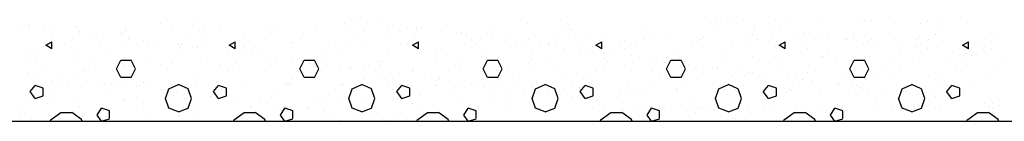
# Model space of a CAD drawing. Units: millimetres. Extents: x 2392 to 7866, y -2194 to 1328.
# Drawn here: x 5187 to 5455, y -1745 to -1718 of the extents above; entities that cross this region are included whole.
import ezdxf

# ---------------------------------------------------------------- set-up
doc = ezdxf.new("R2010")
doc.units = ezdxf.units.MM
doc.layers.add('8', color=8, linetype='Continuous')
doc.layers.add('文字', color=6, linetype='Continuous')

msp = doc.modelspace()

# ---------------------------------------------------------------- linework, layer by layer
at = {"layer": '8'}
for p, q in [((5225.38, -1718.52), (5225.38, -1718.52)), ((5234.38, -1717.77), (5234.38, -1717.77)), ((5275.38, -1718.52), (5275.38, -1718.52)), ((5279.12, -1717.88), (5279.12, -1717.88)), ((5281.72, -1718.22), (5281.72, -1718.22)), ((5284.38, -1717.77), (5284.38, -1717.77)), ((5325.38, -1718.52), (5325.38, -1718.52)), ((5334.38, -1717.77), (5334.38, -1717.77)), ((5375.38, -1718.52), (5375.38, -1718.52)), ((5377.04, -1718.37), (5377.04, -1718.37)), ((5377.94, -1717.94), (5377.94, -1717.94)), ((5380.55, -1718.29), (5380.55, -1718.29)), ((5384.38, -1717.77), (5384.38, -1717.77)), ((5393.14, -1717.92), (5393.14, -1717.92)), ((5397.05, -1718.2), (5397.05, -1718.2)), ((5405.93, -1717.86), (5405.93, -1717.86)), ((5416.43, -1718.6), (5416.43, -1718.6)), ((5417.35, -1717.75), (5417.35, -1717.75)), ((5419.02, -1718.02), (5419.02, -1718.02)), ((5425.38, -1718.52), (5425.38, -1718.52)), ((5432.52, -1718.51), (5432.52, -1718.51)), ((5434.38, -1717.77), (5434.38, -1717.77)), ((5437.36, -1717.58), (5437.36, -1717.58)), ((5445.31, -1718.45), (5445.31, -1718.45)), ((5187.38, -1720.27), (5187.38, -1720.27)), ((5189.17, -1719.42), (5189.17, -1719.42)), ((5189.69, -1719.05), (5189.69, -1719.05)), ((5193.76, -1719.59), (5193.76, -1719.59)), ((5195.5, -1721.27), (5195.5, -1721.27)), ((5196.36, -1719.93), (5196.36, -1719.93)), ((5202.26, -1719.59), (5202.26, -1719.59)), ((5203.15, -1720.82), (5203.15, -1720.82)), ((5214.38, -1721.27), (5214.38, -1721.27)), ((5215.76, -1720.07), (5215.76, -1720.07)), ((5215.81, -1720.82), (5215.81, -1720.82)), ((5228.55, -1720.01), (5228.55, -1720.01)), ((5235.81, -1720.65), (5235.81, -1720.65)), ((5237.38, -1720.27), (5237.38, -1720.27)), ((5241.64, -1720.18), (5241.64, -1720.18)), ((5255.14, -1720.66), (5255.14, -1720.66)), ((5255.19, -1721.05), (5255.19, -1721.05)), ((5256.12, -1720.21), (5256.12, -1720.21)), ((5264.38, -1721.27), (5264.38, -1721.27)), ((5267.93, -1720.6), (5267.93, -1720.6)), ((5276.12, -1720.04), (5276.12, -1720.04)), ((5281.02, -1720.77), (5281.02, -1720.77)), ((5287.38, -1720.27), (5287.38, -1720.27)), ((5288.52, -1719.12), (5288.52, -1719.12)), ((5292.58, -1719.65), (5292.58, -1719.65)), ((5294.53, -1721.26), (5294.53, -1721.26)), ((5295.18, -1719.99), (5295.18, -1719.99)), ((5295.5, -1720.44), (5295.5, -1720.44)), ((5296.42, -1719.6), (5296.42, -1719.6)), ((5301.97, -1720.89), (5301.97, -1720.89)), ((5307.32, -1721.19), (5307.32, -1721.19)), ((5314.38, -1721.27), (5314.38, -1721.27)), ((5316.43, -1719.42), (5316.43, -1719.42)), ((5335.81, -1719.83), (5335.81, -1719.83)), ((5336.73, -1718.98), (5336.73, -1718.98)), ((5337.38, -1720.27), (5337.38, -1720.27)), ((5356.74, -1718.81), (5356.74, -1718.81)), ((5364.38, -1721.27), (5364.38, -1721.27)), ((5376.12, -1719.21), (5376.12, -1719.21)), ((5387.34, -1719.18), (5387.34, -1719.18)), ((5387.38, -1720.27), (5387.38, -1720.27)), ((5391.4, -1719.72), (5391.4, -1719.72)), ((5394.01, -1720.06), (5394.01, -1720.06)), ((5400.8, -1720.95), (5400.8, -1720.95)), ((5414.38, -1721.27), (5414.38, -1721.27)), ((5437.38, -1720.27), (5437.38, -1720.27)), ((5193.99, -1724.55), (5195.65, -1723.6)), ((5195.65, -1725.51), (5195.65, -1723.6)), ((5199.1, -1723.96), (5199.1, -1723.96)), ((5201.21, -1722.62), (5201.21, -1722.62)), ((5207.22, -1721.36), (5207.22, -1721.36)), ((5209.82, -1721.7), (5209.82, -1721.7)), ((5214.67, -1723.99), (5214.67, -1723.99)), ((5214.88, -1721.67), (5214.88, -1721.67)), ((5216.61, -1722.6), (5216.61, -1722.6)), ((5216.78, -1722.64), (5216.78, -1722.64)), ((5220.68, -1723.13), (5220.68, -1723.13)), ((5223.28, -1723.47), (5223.28, -1723.47)), ((5232.35, -1722.67), (5232.35, -1722.67)), ((5236.63, -1721.52), (5236.63, -1721.52)), ((5243.99, -1724.55), (5245.65, -1723.6)), ((5245.65, -1725.51), (5245.65, -1723.6)), ((5247.92, -1722.7), (5247.92, -1722.7)), ((5263.49, -1722.73), (5263.49, -1722.73)), ((5279.06, -1722.76), (5279.06, -1722.76)), ((5286.63, -1721.52), (5286.63, -1721.52)), ((5293.99, -1724.55), (5295.65, -1723.6)), ((5294.63, -1722.78), (5294.63, -1722.78)), ((5295.65, -1725.51), (5295.65, -1723.6)), ((5306.04, -1721.42), (5306.04, -1721.42)), ((5308.64, -1721.77), (5308.64, -1721.77)), ((5310.2, -1722.81), (5310.2, -1722.81)), ((5311.46, -1723.98), (5311.46, -1723.98)), ((5315.43, -1722.66), (5315.43, -1722.66)), ((5319.5, -1723.2), (5319.5, -1723.2)), ((5320.41, -1721.36), (5320.41, -1721.36)), ((5322.1, -1723.54), (5322.1, -1723.54)), ((5325.77, -1722.84), (5325.77, -1722.84)), ((5331.46, -1723.81), (5331.46, -1723.81)), ((5333.91, -1721.85), (5333.91, -1721.85)), ((5336.63, -1721.52), (5336.63, -1721.52)), ((5341.34, -1722.87), (5341.34, -1722.87)), ((5343.99, -1724.55), (5345.65, -1723.6)), ((5345.65, -1725.51), (5345.65, -1723.6)), ((5346.7, -1721.79), (5346.7, -1721.79)), ((5351.76, -1723.37), (5351.76, -1723.37)), ((5356.92, -1722.9), (5356.92, -1722.9)), ((5359.79, -1721.95), (5359.79, -1721.95)), ((5371.77, -1723.2), (5371.77, -1723.2)), ((5372.49, -1722.93), (5372.49, -1722.93)), ((5373.29, -1722.44), (5373.29, -1722.44)), ((5386.08, -1722.38), (5386.08, -1722.38)), ((5386.63, -1721.52), (5386.63, -1721.52)), ((5388.06, -1722.95), (5388.06, -1722.95)), ((5391.15, -1723.6), (5391.15, -1723.6)), ((5392.07, -1722.76), (5392.07, -1722.76)), ((5393.99, -1724.55), (5395.65, -1723.6)), ((5395.65, -1725.51), (5395.65, -1723.6)), ((5399.17, -1722.55), (5399.17, -1722.55)), ((5403.63, -1722.98), (5403.63, -1722.98)), ((5404.86, -1721.49), (5404.86, -1721.49)), ((5407.46, -1721.83), (5407.46, -1721.83)), ((5412.08, -1722.58), (5412.08, -1722.58)), ((5412.68, -1723.03), (5412.68, -1723.03)), ((5414.26, -1722.73), (5414.26, -1722.73)), ((5418.32, -1723.26), (5418.32, -1723.26)), ((5419.2, -1723.01), (5419.2, -1723.01)), ((5420.92, -1723.6), (5420.92, -1723.6)), ((5425.47, -1722.97), (5425.47, -1722.97)), ((5431.46, -1722.99), (5431.46, -1722.99)), ((5432.38, -1722.14), (5432.38, -1722.14)), ((5434.77, -1723.04), (5434.77, -1723.04)), ((5436.63, -1721.52), (5436.63, -1721.52)), ((5438.55, -1723.14), (5438.55, -1723.14)), ((5443.99, -1724.55), (5445.65, -1723.6)), ((5445.65, -1725.51), (5445.65, -1723.6)), ((5450.34, -1723.07), (5450.34, -1723.07)), ((5452.06, -1723.62), (5452.06, -1723.62)), ((5452.39, -1721.97), (5452.39, -1721.97)), ((5189.61, -1726.67), (5189.61, -1726.67)), ((5190.53, -1725.83), (5190.53, -1725.83)), ((5195.65, -1725.51), (5193.99, -1724.55)), ((5195.91, -1724.59), (5195.91, -1724.59)), ((5201.88, -1725.52), (5201.88, -1725.52)), ((5208.7, -1724.53), (5208.7, -1724.53)), ((5210.53, -1725.65), (5210.53, -1725.65)), ((5221.79, -1724.7), (5221.79, -1724.7)), ((5229.91, -1726.06), (5229.91, -1726.06)), ((5230.07, -1724.37), (5230.07, -1724.37)), ((5230.24, -1724.02), (5230.24, -1724.02)), ((5230.84, -1725.21), (5230.84, -1725.21)), ((5231.13, -1724.27), (5231.13, -1724.27)), ((5234.14, -1724.9), (5234.14, -1724.9)), ((5235.29, -1725.18), (5235.29, -1725.18)), ((5236.74, -1725.25), (5236.74, -1725.25)), ((5243.53, -1726.14), (5243.53, -1726.14)), ((5245.65, -1725.51), (5243.99, -1724.55)), ((5245.81, -1724.04), (5245.81, -1724.04)), ((5247.59, -1726.68), (5247.59, -1726.68)), ((5248.09, -1725.12), (5248.09, -1725.12)), ((5250.84, -1725.04), (5250.84, -1725.04)), ((5251.88, -1725.52), (5251.88, -1725.52)), ((5261.17, -1725.29), (5261.17, -1725.29)), ((5261.38, -1724.07), (5261.38, -1724.07)), ((5270.22, -1725.44), (5270.22, -1725.44)), ((5271.15, -1724.6), (5271.15, -1724.6)), ((5274.68, -1725.78), (5274.68, -1725.78)), ((5276.95, -1724.1), (5276.95, -1724.1)), ((5281.13, -1724.27), (5281.13, -1724.27)), ((5287.47, -1725.72), (5287.47, -1725.72)), ((5291.15, -1724.43), (5291.15, -1724.43)), ((5292.52, -1724.13), (5292.52, -1724.13)), ((5295.65, -1725.51), (5293.99, -1724.55)), ((5300.56, -1725.88), (5300.56, -1725.88)), ((5301.88, -1725.52), (5301.88, -1725.52)), ((5308.1, -1724.16), (5308.1, -1724.16)), ((5310.53, -1724.83), (5310.53, -1724.83)), ((5314.06, -1726.37), (5314.06, -1726.37)), ((5323.67, -1724.18), (5323.67, -1724.18)), ((5326.85, -1726.31), (5326.85, -1726.31)), ((5328.89, -1724.43), (5328.89, -1724.43)), ((5331.13, -1724.27), (5331.13, -1724.27)), ((5332.96, -1724.97), (5332.96, -1724.97)), ((5335.56, -1725.31), (5335.56, -1725.31)), ((5339.24, -1724.21), (5339.24, -1724.21)), ((5339.94, -1726.47), (5339.94, -1726.47)), ((5342.35, -1726.2), (5342.35, -1726.2)), ((5345.65, -1725.51), (5343.99, -1724.55)), ((5350.84, -1724.21), (5350.84, -1724.21)), ((5351.88, -1725.52), (5351.88, -1725.52)), ((5354.81, -1724.24), (5354.81, -1724.24)), ((5370.38, -1724.27), (5370.38, -1724.27)), ((5381.13, -1724.27), (5381.13, -1724.27)), ((5385.95, -1724.3), (5385.95, -1724.3)), ((5395.65, -1725.51), (5393.99, -1724.55)), ((5401.52, -1724.33), (5401.52, -1724.33)), ((5401.88, -1725.52), (5401.88, -1725.52)), ((5417.09, -1724.35), (5417.09, -1724.35)), ((5427.71, -1724.5), (5427.71, -1724.5)), ((5431.13, -1724.27), (5431.13, -1724.27)), ((5431.78, -1725.03), (5431.78, -1725.03)), ((5432.66, -1724.38), (5432.66, -1724.38)), ((5434.38, -1725.37), (5434.38, -1725.37)), ((5441.17, -1726.27), (5441.17, -1726.27)), ((5445.65, -1725.51), (5443.99, -1724.55)), ((5447.41, -1726.53), (5447.41, -1726.53)), ((5448.23, -1724.41), (5448.23, -1724.41)), ((5451.88, -1725.52), (5451.88, -1725.52)), ((5188.85, -1729.05), (5188.85, -1729.05)), ((5191.51, -1728.79), (5191.51, -1728.79)), ((5201.94, -1729.22), (5201.94, -1729.22)), ((5207.08, -1728.82), (5207.08, -1728.82)), ((5213.27, -1730.98), (5214.46, -1728.6)), ((5214.46, -1728.6), (5217.32, -1728.6)), ((5218.51, -1730.98), (5217.32, -1728.6)), ((5222.65, -1728.85), (5222.65, -1728.85)), ((5238.22, -1728.88), (5238.22, -1728.88)), ((5250.2, -1727.02), (5250.2, -1727.02)), ((5253.79, -1728.91), (5253.79, -1728.91)), ((5256.99, -1727.91), (5256.99, -1727.91)), ((5261.05, -1728.45), (5261.05, -1728.45)), ((5263.27, -1730.98), (5264.46, -1728.6)), ((5263.66, -1728.79), (5263.66, -1728.79)), ((5264.46, -1728.6), (5267.32, -1728.6)), ((5268.51, -1730.98), (5267.32, -1728.6)), ((5269.36, -1728.94), (5269.36, -1728.94)), ((5284.93, -1728.96), (5284.93, -1728.96)), ((5286.18, -1728.99), (5286.18, -1728.99)), ((5300.5, -1728.99), (5300.5, -1728.99)), ((5306.18, -1728.81), (5306.18, -1728.81)), ((5313.27, -1730.98), (5314.46, -1728.6)), ((5314.46, -1728.6), (5317.32, -1728.6)), ((5316.08, -1729.02), (5316.08, -1729.02)), ((5318.51, -1730.98), (5317.32, -1728.6)), ((5325.56, -1729.22), (5325.56, -1729.22)), ((5326.49, -1728.37), (5326.49, -1728.37)), ((5331.65, -1729.05), (5331.65, -1729.05)), ((5346.42, -1726.74), (5346.42, -1726.74)), ((5346.49, -1728.2), (5346.49, -1728.2)), ((5347.22, -1729.08), (5347.22, -1729.08)), ((5349.02, -1727.08), (5349.02, -1727.08)), ((5353.44, -1726.96), (5353.44, -1726.96)), ((5355.81, -1727.98), (5355.81, -1727.98)), ((5359.88, -1728.51), (5359.88, -1728.51)), ((5362.48, -1728.85), (5362.48, -1728.85)), ((5362.79, -1729.11), (5362.79, -1729.11)), ((5363.27, -1730.98), (5364.46, -1728.6)), ((5364.46, -1728.6), (5367.32, -1728.6)), ((5365.87, -1728.6), (5365.87, -1728.6)), ((5366.23, -1726.9), (5366.23, -1726.9)), ((5366.8, -1727.76), (5366.8, -1727.76)), ((5368.51, -1730.98), (5367.32, -1728.6)), ((5378.36, -1729.13), (5378.36, -1729.13)), ((5379.32, -1727.07), (5379.32, -1727.07)), ((5386.8, -1727.59), (5386.8, -1727.59)), ((5392.83, -1727.55), (5392.83, -1727.55)), ((5393.93, -1729.16), (5393.93, -1729.16)), ((5405.62, -1727.49), (5405.62, -1727.49)), ((5406.18, -1727.99), (5406.18, -1727.99)), ((5407.1, -1727.14), (5407.1, -1727.14)), ((5409.5, -1729.19), (5409.5, -1729.19)), ((5413.27, -1730.98), (5414.46, -1728.6)), ((5414.46, -1728.6), (5417.32, -1728.6)), ((5418.51, -1730.98), (5417.32, -1728.6)), ((5418.7, -1727.66), (5418.7, -1727.66)), ((5425.07, -1729.22), (5425.07, -1729.22)), ((5427.11, -1726.97), (5427.11, -1726.97)), ((5432.21, -1728.15), (5432.21, -1728.15)), ((5440.64, -1729.25), (5440.64, -1729.25)), ((5445, -1728.08), (5445, -1728.08)), ((5445.24, -1726.8), (5445.24, -1726.8)), ((5446.49, -1727.37), (5446.49, -1727.37)), ((5447.84, -1727.15), (5447.84, -1727.15)), ((5454.63, -1728.04), (5454.63, -1728.04)), ((5189.15, -1731.93), (5189.15, -1731.93)), ((5193.88, -1731.77), (5193.88, -1731.77)), ((5203.88, -1731.52), (5203.88, -1731.52)), ((5204.64, -1731.06), (5204.64, -1731.06)), ((5205.56, -1730.21), (5205.56, -1730.21)), ((5214.46, -1733.36), (5213.27, -1730.98)), ((5215.45, -1729.71), (5215.45, -1729.71)), ((5217.32, -1733.36), (5218.51, -1730.98)), ((5225.56, -1730.04), (5225.56, -1730.04)), ((5227.13, -1730.77), (5227.13, -1730.77)), ((5228.24, -1729.64), (5228.24, -1729.64)), ((5241.32, -1729.81), (5241.32, -1729.81)), ((5243.88, -1731.77), (5243.88, -1731.77)), ((5244.95, -1730.44), (5244.95, -1730.44)), ((5245.87, -1729.6), (5245.87, -1729.6)), ((5253.88, -1731.52), (5253.88, -1731.52)), ((5254.83, -1730.3), (5254.83, -1730.3)), ((5264.46, -1733.36), (5263.27, -1730.98)), ((5265.87, -1729.43), (5265.87, -1729.43)), ((5267.32, -1733.36), (5268.51, -1730.98)), ((5267.62, -1730.24), (5267.62, -1730.24)), ((5270.45, -1729.68), (5270.45, -1729.68)), ((5274.51, -1730.22), (5274.51, -1730.22)), ((5277.11, -1730.56), (5277.11, -1730.56)), ((5277.13, -1730.77), (5277.13, -1730.77)), ((5280.71, -1730.4), (5280.71, -1730.4)), ((5283.91, -1731.46), (5283.91, -1731.46)), ((5285.25, -1729.83), (5285.25, -1729.83)), ((5287.97, -1731.99), (5287.97, -1731.99)), ((5293.88, -1731.77), (5293.88, -1731.77)), ((5294.21, -1730.89), (5294.21, -1730.89)), ((5303.88, -1731.52), (5303.88, -1731.52)), ((5307, -1730.83), (5307, -1730.83)), ((5314.46, -1733.36), (5313.27, -1730.98)), ((5317.32, -1733.36), (5318.51, -1730.98)), ((5320.09, -1731), (5320.09, -1731)), ((5327.13, -1730.77), (5327.13, -1730.77)), ((5333.59, -1731.48), (5333.59, -1731.48)), ((5343.88, -1731.77), (5343.88, -1731.77)), ((5346.38, -1731.42), (5346.38, -1731.42)), ((5353.88, -1731.52), (5353.88, -1731.52)), ((5359.47, -1731.59), (5359.47, -1731.59)), ((5364.46, -1733.36), (5363.27, -1730.98)), ((5367.32, -1733.36), (5368.51, -1730.98)), ((5369.27, -1729.75), (5369.27, -1729.75)), ((5373.33, -1730.28), (5373.33, -1730.28)), ((5375.94, -1730.63), (5375.94, -1730.63)), ((5377.13, -1730.77), (5377.13, -1730.77)), ((5382.73, -1731.52), (5382.73, -1731.52)), ((5385.77, -1732.01), (5385.77, -1732.01)), ((5386.79, -1732.06), (5386.79, -1732.06)), ((5393.88, -1731.77), (5393.88, -1731.77)), ((5401.83, -1731.97), (5401.83, -1731.97)), ((5403.88, -1731.52), (5403.88, -1731.52)), ((5414.46, -1733.36), (5413.27, -1730.98)), ((5417.32, -1733.36), (5418.51, -1730.98)), ((5422.14, -1731.53), (5422.14, -1731.53)), ((5427.13, -1730.77), (5427.13, -1730.77)), ((5442.14, -1731.36), (5442.14, -1731.36)), ((5443.88, -1731.77), (5443.88, -1731.77)), ((5453.88, -1731.52), (5453.88, -1731.52)), ((5191.75, -1732.27), (5191.75, -1732.27)), ((5195.6, -1734.23), (5195.6, -1734.23)), ((5198.54, -1733.16), (5198.54, -1733.16)), ((5202.61, -1733.7), (5202.61, -1733.7)), ((5205.21, -1734.04), (5205.21, -1734.04)), ((5208.39, -1734.17), (5208.39, -1734.17)), ((5217.32, -1733.36), (5214.46, -1733.36)), ((5220.59, -1734.6), (5220.59, -1734.6)), ((5221.48, -1734.33), (5221.48, -1734.33)), ((5234.63, -1732.77), (5234.63, -1732.77)), ((5240.6, -1734.43), (5240.6, -1734.43)), ((5260.9, -1733.99), (5260.9, -1733.99)), ((5267.32, -1733.36), (5264.46, -1733.36)), ((5280.9, -1733.82), (5280.9, -1733.82)), ((5284.63, -1732.77), (5284.63, -1732.77)), ((5290.57, -1732.33), (5290.57, -1732.33)), ((5297.36, -1733.23), (5297.36, -1733.23)), ((5300.29, -1734.22), (5300.29, -1734.22)), ((5301.21, -1733.37), (5301.21, -1733.37)), ((5301.43, -1733.76), (5301.43, -1733.76)), ((5304.03, -1734.11), (5304.03, -1734.11)), ((5317.32, -1733.36), (5314.46, -1733.36)), ((5321.21, -1733.2), (5321.21, -1733.2)), ((5334.63, -1732.77), (5334.63, -1732.77)), ((5340.59, -1733.61), (5340.59, -1733.61)), ((5341.52, -1732.76), (5341.52, -1732.76)), ((5361.52, -1732.59), (5361.52, -1732.59)), ((5367.32, -1733.36), (5364.46, -1733.36)), ((5372.98, -1732.07), (5372.98, -1732.07)), ((5380.9, -1732.99), (5380.9, -1732.99)), ((5381.83, -1732.15), (5381.83, -1732.15)), ((5384.63, -1732.77), (5384.63, -1732.77)), ((5389.4, -1732.4), (5389.4, -1732.4)), ((5396.19, -1733.29), (5396.19, -1733.29)), ((5398.86, -1732.18), (5398.86, -1732.18)), ((5400.25, -1733.83), (5400.25, -1733.83)), ((5402.85, -1734.17), (5402.85, -1734.17)), ((5412.36, -1732.67), (5412.36, -1732.67)), ((5417.32, -1733.36), (5414.46, -1733.36)), ((5421.21, -1732.38), (5421.21, -1732.38)), ((5425.15, -1732.61), (5425.15, -1732.61)), ((5434.63, -1732.77), (5434.63, -1732.77)), ((5438.24, -1732.77), (5438.24, -1732.77)), ((5451.74, -1733.26), (5451.74, -1733.26)), ((5191.13, -1739.08), (5189.7, -1737.17)), ((5189.71, -1737.17), (5191.14, -1735.5)), ((5193.27, -1736.22), (5191.13, -1735.51)), ((5193.27, -1738.36), (5193.27, -1736.22)), ((5195.06, -1736.48), (5195.06, -1736.48)), ((5197.17, -1735.14), (5197.17, -1735.14)), ((5200.29, -1735.04), (5200.29, -1735.04)), ((5210.13, -1735.02), (5210.13, -1735.02)), ((5210.63, -1736.51), (5210.63, -1736.51)), ((5212, -1734.94), (5212, -1734.94)), ((5212.74, -1735.16), (5212.74, -1735.16)), ((5216.07, -1735.47), (5216.07, -1735.47)), ((5218.67, -1735.81), (5218.67, -1735.81)), ((5219.67, -1735.45), (5219.67, -1735.45)), ((5225.46, -1736.71), (5225.46, -1736.71)), ((5226.2, -1736.54), (5226.2, -1736.54)), ((5226.62, -1739.07), (5227.57, -1736.46)), ((5227.59, -1736.46), (5230.21, -1735.27)), ((5228.31, -1735.19), (5228.31, -1735.19)), ((5229.53, -1737.24), (5229.53, -1737.24)), ((5232.79, -1736.46), (5230.17, -1735.27)), ((5233.75, -1739.08), (5232.8, -1736.46)), ((5234.98, -1734.82), (5234.98, -1734.82)), ((5241.13, -1739.08), (5239.7, -1737.17)), ((5239.71, -1737.17), (5241.14, -1735.5)), ((5243.27, -1736.22), (5241.13, -1735.51)), ((5241.77, -1736.56), (5241.77, -1736.56)), ((5243.27, -1738.36), (5243.27, -1736.22)), ((5243.88, -1735.22), (5243.88, -1735.22)), ((5247.77, -1734.76), (5247.77, -1734.76)), ((5257.34, -1736.59), (5257.34, -1736.59)), ((5259.45, -1735.25), (5259.45, -1735.25)), ((5259.98, -1734.83), (5259.98, -1734.83)), ((5260.13, -1735.02), (5260.13, -1735.02)), ((5260.86, -1734.92), (5260.86, -1734.92)), ((5272.92, -1736.62), (5272.92, -1736.62)), ((5274.36, -1735.41), (5274.36, -1735.41)), ((5275.02, -1735.28), (5275.02, -1735.28)), ((5276.62, -1739.07), (5277.57, -1736.46)), ((5277.59, -1736.46), (5280.21, -1735.27)), ((5282.79, -1736.46), (5280.17, -1735.27)), ((5283.75, -1739.08), (5282.8, -1736.46)), ((5287.15, -1735.35), (5287.15, -1735.35)), ((5288.49, -1736.65), (5288.49, -1736.65)), ((5291.13, -1739.08), (5289.7, -1737.17)), ((5289.71, -1737.17), (5291.14, -1735.5)), ((5290.59, -1735.31), (5290.59, -1735.31)), ((5293.27, -1736.22), (5291.13, -1735.51)), ((5293.27, -1738.36), (5293.27, -1736.22)), ((5300.24, -1735.52), (5300.24, -1735.52)), ((5304.06, -1736.68), (5304.06, -1736.68)), ((5306.17, -1735.33), (5306.17, -1735.33)), ((5310.13, -1735.02), (5310.13, -1735.02)), ((5310.82, -1735), (5310.82, -1735)), ((5313.75, -1736), (5313.75, -1736)), ((5314.89, -1735.53), (5314.89, -1735.53)), ((5317.49, -1735.88), (5317.49, -1735.88)), ((5319.63, -1736.71), (5319.63, -1736.71)), ((5321.74, -1735.36), (5321.74, -1735.36)), ((5324.28, -1736.77), (5324.28, -1736.77)), ((5326.54, -1735.94), (5326.54, -1735.94)), ((5326.62, -1739.07), (5327.57, -1736.46)), ((5327.59, -1736.46), (5330.21, -1735.27)), ((5328.35, -1737.31), (5328.35, -1737.31)), ((5332.79, -1736.46), (5330.17, -1735.27)), ((5333.75, -1739.08), (5332.8, -1736.46)), ((5335.2, -1736.73), (5335.2, -1736.73)), ((5337.31, -1735.39), (5337.31, -1735.39)), ((5339.62, -1736.11), (5339.62, -1736.11)), ((5341.13, -1739.08), (5339.7, -1737.17)), ((5339.71, -1737.17), (5341.14, -1735.5)), ((5343.27, -1736.22), (5341.13, -1735.51)), ((5343.27, -1738.36), (5343.27, -1736.22)), ((5350.77, -1736.76), (5350.77, -1736.76)), ((5352.88, -1735.42), (5352.88, -1735.42)), ((5353.13, -1736.6), (5353.13, -1736.6)), ((5356.55, -1737.15), (5356.55, -1737.15)), ((5360.13, -1735.02), (5360.13, -1735.02)), ((5365.92, -1736.53), (5365.92, -1736.53)), ((5366.34, -1736.79), (5366.34, -1736.79)), ((5368.45, -1735.45), (5368.45, -1735.45)), ((5376.55, -1736.98), (5376.55, -1736.98)), ((5376.62, -1739.07), (5377.57, -1736.46)), ((5377.59, -1736.46), (5380.21, -1735.27)), ((5379.01, -1736.7), (5379.01, -1736.7)), ((5382.79, -1736.46), (5380.17, -1735.27)), ((5381.91, -1736.82), (5381.91, -1736.82)), ((5383.75, -1739.08), (5382.8, -1736.46)), ((5384.02, -1735.48), (5384.02, -1735.48)), ((5391.13, -1739.08), (5389.7, -1737.17)), ((5389.71, -1737.17), (5391.14, -1735.5)), ((5393.27, -1736.22), (5391.13, -1735.51)), ((5392.51, -1737.19), (5392.51, -1737.19)), ((5393.27, -1738.36), (5393.27, -1736.22)), ((5395.93, -1737.38), (5395.93, -1737.38)), ((5396.86, -1736.54), (5396.86, -1736.54)), ((5397.48, -1736.85), (5397.48, -1736.85)), ((5399.59, -1735.5), (5399.59, -1735.5)), ((5405.3, -1737.13), (5405.3, -1737.13)), ((5409.65, -1735.06), (5409.65, -1735.06)), ((5410.13, -1735.02), (5410.13, -1735.02)), ((5413.05, -1736.88), (5413.05, -1736.88)), ((5413.71, -1735.6), (5413.71, -1735.6)), ((5415.16, -1735.53), (5415.16, -1735.53)), ((5416.31, -1735.94), (5416.31, -1735.94)), ((5416.86, -1736.36), (5416.86, -1736.36)), ((5418.39, -1737.29), (5418.39, -1737.29)), ((5423.1, -1736.84), (5423.1, -1736.84)), ((5426.62, -1739.07), (5427.57, -1736.46)), ((5427.17, -1737.37), (5427.17, -1737.37)), ((5427.59, -1736.46), (5430.21, -1735.27)), ((5428.62, -1736.9), (5428.62, -1736.9)), ((5432.79, -1736.46), (5430.17, -1735.27)), ((5430.73, -1735.56), (5430.73, -1735.56)), ((5433.75, -1739.08), (5432.8, -1736.46)), ((5436.24, -1736.77), (5436.24, -1736.77)), ((5437.17, -1735.92), (5437.17, -1735.92)), ((5441.13, -1739.08), (5439.7, -1737.17)), ((5439.71, -1737.17), (5441.14, -1735.5)), ((5443.27, -1736.22), (5441.13, -1735.51)), ((5443.27, -1738.36), (5443.27, -1736.22)), ((5444.19, -1736.93), (5444.19, -1736.93)), ((5446.3, -1735.59), (5446.3, -1735.59)), ((5188.54, -1738.69), (5188.54, -1738.69)), ((5191.13, -1739.08), (5193.27, -1738.37)), ((5195.31, -1739.6), (5195.31, -1739.6)), ((5201.63, -1738.85), (5201.63, -1738.85)), ((5215.13, -1739.34), (5215.13, -1739.34)), ((5215.32, -1739.43), (5215.32, -1739.43)), ((5220.63, -1740.02), (5220.63, -1740.02)), ((5227.56, -1741.7), (5226.61, -1739.08)), ((5227.92, -1739.28), (5227.92, -1739.28)), ((5232.13, -1737.58), (5232.13, -1737.58)), ((5232.81, -1741.69), (5233.77, -1739.07)), ((5234.7, -1739.84), (5234.7, -1739.84)), ((5235.62, -1738.99), (5235.62, -1738.99)), ((5238.92, -1738.48), (5238.92, -1738.48)), ((5241.01, -1739.45), (5241.01, -1739.45)), ((5241.13, -1739.08), (5243.27, -1738.37)), ((5242.98, -1739.01), (5242.98, -1739.01)), ((5245.59, -1739.36), (5245.59, -1739.36)), ((5254.51, -1739.93), (5254.51, -1739.93)), ((5255.63, -1738.82), (5255.63, -1738.82)), ((5267.3, -1739.87), (5267.3, -1739.87)), ((5270.63, -1740.02), (5270.63, -1740.02)), ((5275.01, -1739.22), (5275.01, -1739.22)), ((5275.93, -1738.38), (5275.93, -1738.38)), ((5277.56, -1741.7), (5276.61, -1739.08)), ((5280.39, -1740.04), (5280.39, -1740.04)), ((5282.81, -1741.69), (5283.77, -1739.07)), ((5291.13, -1739.08), (5293.27, -1738.37)), ((5295.94, -1738.21), (5295.94, -1738.21)), ((5315.32, -1738.61), (5315.32, -1738.61)), ((5316.24, -1737.76), (5316.24, -1737.76)), ((5320.63, -1740.02), (5320.63, -1740.02)), ((5327.56, -1741.7), (5326.61, -1739.08)), ((5330.95, -1737.65), (5330.95, -1737.65)), ((5332.81, -1741.69), (5333.76, -1739.07)), ((5336.24, -1737.59), (5336.24, -1737.59)), ((5337.74, -1738.54), (5337.74, -1738.54)), ((5341.13, -1739.08), (5343.27, -1738.37)), ((5341.81, -1739.08), (5341.81, -1739.08)), ((5344.41, -1739.42), (5344.41, -1739.42)), ((5355.63, -1737.99), (5355.63, -1737.99)), ((5370.63, -1740.02), (5370.63, -1740.02)), ((5377.56, -1741.7), (5376.61, -1739.08)), ((5382.81, -1741.69), (5383.76, -1739.07)), ((5391.13, -1739.08), (5393.27, -1738.37)), ((5420.63, -1740.02), (5420.63, -1740.02)), ((5427.56, -1741.7), (5426.61, -1739.08)), ((5429.77, -1737.71), (5429.77, -1737.71)), ((5431.89, -1737.78), (5431.89, -1737.78)), ((5432.81, -1741.69), (5433.76, -1739.07)), ((5436.56, -1738.61), (5436.56, -1738.61)), ((5440.63, -1739.14), (5440.63, -1739.14)), ((5441.13, -1739.08), (5443.27, -1738.37)), ((5443.23, -1739.49), (5443.23, -1739.49)), ((5444.68, -1737.72), (5444.68, -1737.72)), ((5187.47, -1741.31), (5187.47, -1741.31)), ((5194.39, -1740.45), (5194.39, -1740.45)), ((5203.04, -1741.34), (5203.04, -1741.34)), ((5208.04, -1743.6), (5209.23, -1741.7)), ((5211.37, -1742.41), (5209.22, -1741.7)), ((5211.37, -1744.55), (5211.37, -1742.41)), ((5218.61, -1741.37), (5218.61, -1741.37)), ((5230.17, -1742.65), (5227.56, -1741.7)), ((5230.18, -1742.65), (5232.8, -1741.7)), ((5234.18, -1741.4), (5234.18, -1741.4)), ((5249.75, -1741.43), (5249.75, -1741.43)), ((5252.38, -1740.25), (5252.38, -1740.25)), ((5256.44, -1740.79), (5256.44, -1740.79)), ((5258.04, -1743.6), (5259.23, -1741.7)), ((5259.05, -1741.13), (5259.05, -1741.13)), ((5261.37, -1742.41), (5259.22, -1741.7)), ((5261.37, -1744.55), (5261.37, -1742.41)), ((5265.32, -1741.46), (5265.32, -1741.46)), ((5265.84, -1742.02), (5265.84, -1742.02)), ((5269.9, -1742.56), (5269.9, -1742.56)), ((5280.17, -1742.65), (5277.56, -1741.7)), ((5280.18, -1742.65), (5282.8, -1741.7)), ((5280.9, -1741.48), (5280.9, -1741.48)), ((5290.96, -1742.77), (5290.96, -1742.77)), ((5293.9, -1740.52), (5293.9, -1740.52)), ((5296.47, -1741.51), (5296.47, -1741.51)), ((5306.69, -1740.46), (5306.69, -1740.46)), ((5308.04, -1743.6), (5309.23, -1741.7)), ((5311.37, -1742.41), (5309.22, -1741.7)), ((5310.97, -1742.59), (5310.97, -1742.59)), ((5311.37, -1744.55), (5311.37, -1742.41)), ((5312.04, -1741.54), (5312.04, -1741.54)), ((5319.78, -1740.63), (5319.78, -1740.63)), ((5330.17, -1742.65), (5327.56, -1741.7)), ((5327.61, -1741.57), (5327.61, -1741.57)), ((5330.18, -1742.65), (5332.8, -1741.7)), ((5331.27, -1742.15), (5331.27, -1742.15)), ((5333.28, -1741.12), (5333.28, -1741.12)), ((5343.18, -1741.6), (5343.18, -1741.6)), ((5346.07, -1741.06), (5346.07, -1741.06)), ((5351.2, -1740.32), (5351.2, -1740.32)), ((5351.28, -1741.98), (5351.28, -1741.98)), ((5355.27, -1740.85), (5355.27, -1740.85)), ((5357.87, -1741.19), (5357.87, -1741.19)), ((5358.04, -1743.6), (5359.23, -1741.7)), ((5358.75, -1741.63), (5358.75, -1741.63)), ((5359.16, -1741.22), (5359.16, -1741.22)), ((5361.37, -1742.41), (5359.22, -1741.7)), ((5361.37, -1744.55), (5361.37, -1742.41)), ((5364.66, -1742.09), (5364.66, -1742.09)), ((5368.72, -1742.62), (5368.72, -1742.62)), ((5370.66, -1742.38), (5370.66, -1742.38)), ((5371.58, -1741.54), (5371.58, -1741.54)), ((5372.66, -1741.71), (5372.66, -1741.71)), ((5374.32, -1741.65), (5374.32, -1741.65)), ((5380.17, -1742.65), (5377.56, -1741.7)), ((5380.18, -1742.65), (5382.8, -1741.7)), ((5385.45, -1741.65), (5385.45, -1741.65)), ((5389.89, -1741.68), (5389.89, -1741.68)), ((5391.58, -1741.37), (5391.58, -1741.37)), ((5398.54, -1741.81), (5398.54, -1741.81)), ((5405.46, -1741.71), (5405.46, -1741.71)), ((5408.04, -1743.6), (5409.23, -1741.7)), ((5411.37, -1742.41), (5409.22, -1741.7)), ((5410.97, -1741.77), (5410.97, -1741.77)), ((5411.37, -1744.55), (5411.37, -1742.41)), ((5411.89, -1740.92), (5411.89, -1740.92)), ((5412.05, -1742.3), (5412.05, -1742.3)), ((5421.03, -1741.74), (5421.03, -1741.74)), ((5424.84, -1742.24), (5424.84, -1742.24)), ((5430.17, -1742.65), (5427.56, -1741.7)), ((5430.18, -1742.65), (5432.8, -1741.7)), ((5431.89, -1740.75), (5431.89, -1740.75)), ((5436.6, -1741.77), (5436.6, -1741.77)), ((5437.92, -1742.41), (5437.92, -1742.41)), ((5450.02, -1740.38), (5450.02, -1740.38)), ((5451.27, -1741.15), (5451.27, -1741.15)), ((5452.17, -1741.8), (5452.17, -1741.8)), ((5452.2, -1740.31), (5452.2, -1740.31)), ((5454.09, -1740.91), (5454.09, -1740.91)), ((5187.14, -1744.61), (5187.14, -1744.61)), ((5190.04, -1744.44), (5190.04, -1744.44)), ((5195.27, -1745.27), (5195.42, -1744.79)), ((5195.28, -1743.86), (5195.28, -1743.86)), ((5195.45, -1744.77), (5198.07, -1742.87)), ((5198.03, -1742.89), (5201.13, -1742.89)), ((5203.75, -1744.79), (5201.13, -1742.89)), ((5203.91, -1745.27), (5203.75, -1744.79)), ((5209.22, -1745.27), (5208.03, -1743.6)), ((5208.07, -1743.8), (5208.07, -1743.8)), ((5209.23, -1745.27), (5211.37, -1744.56)), ((5209.42, -1744.84), (5209.42, -1744.84)), ((5210.34, -1743.99), (5210.34, -1743.99)), ((5221.16, -1743.97), (5221.16, -1743.97)), ((5230.35, -1743.82), (5230.35, -1743.82)), ((5234.66, -1744.45), (5234.66, -1744.45)), ((5245.27, -1745.27), (5245.42, -1744.79)), ((5245.45, -1744.77), (5248.07, -1742.87)), ((5247.46, -1744.39), (5247.46, -1744.39)), ((5248.03, -1742.89), (5251.13, -1742.89)), ((5249.73, -1744.22), (5249.73, -1744.22)), ((5250.65, -1743.38), (5250.65, -1743.38)), ((5253.75, -1744.79), (5251.13, -1742.89)), ((5253.91, -1745.27), (5253.75, -1744.79)), ((5259.22, -1745.27), (5258.03, -1743.6)), ((5259.23, -1745.27), (5261.37, -1744.56)), ((5260.54, -1744.56), (5260.54, -1744.56)), ((5270.66, -1743.21), (5270.66, -1743.21)), ((5272.5, -1742.9), (5272.5, -1742.9)), ((5274.05, -1745.05), (5274.05, -1745.05)), ((5279.3, -1743.79), (5279.3, -1743.79)), ((5283.36, -1744.33), (5283.36, -1744.33)), ((5285.96, -1744.67), (5285.96, -1744.67)), ((5286.84, -1744.98), (5286.84, -1744.98)), ((5290.04, -1743.61), (5290.04, -1743.61)), ((5295.27, -1745.27), (5295.42, -1744.79)), ((5295.45, -1744.77), (5298.07, -1742.87)), ((5298.03, -1742.89), (5301.13, -1742.89)), ((5299.93, -1745.15), (5299.93, -1745.15)), ((5303.75, -1744.79), (5301.13, -1742.89)), ((5303.91, -1745.27), (5303.75, -1744.79)), ((5309.22, -1745.27), (5308.03, -1743.6)), ((5309.23, -1745.27), (5311.37, -1744.56)), ((5330.35, -1743), (5330.35, -1743)), ((5345.27, -1745.27), (5345.42, -1744.79)), ((5345.45, -1744.77), (5348.07, -1742.87)), ((5348.03, -1742.89), (5351.13, -1742.89)), ((5353.75, -1744.79), (5351.13, -1742.89)), ((5353.91, -1745.27), (5353.75, -1744.79)), ((5359.22, -1745.27), (5358.03, -1743.6)), ((5359.23, -1745.27), (5361.37, -1744.56)), ((5371.33, -1742.97), (5371.33, -1742.97)), ((5378.12, -1743.86), (5378.12, -1743.86)), ((5382.18, -1744.39), (5382.18, -1744.39)), ((5384.79, -1744.74), (5384.79, -1744.74)), ((5395.27, -1745.27), (5395.42, -1744.79)), ((5395.45, -1744.77), (5398.07, -1742.87)), ((5398.03, -1742.89), (5401.13, -1742.89)), ((5403.75, -1744.79), (5401.13, -1742.89)), ((5403.91, -1745.27), (5403.75, -1744.79)), ((5409.22, -1745.27), (5408.03, -1743.6)), ((5409.23, -1745.27), (5411.37, -1744.56)), ((5445.27, -1745.27), (5445.42, -1744.79)), ((5445.45, -1744.77), (5448.07, -1742.87)), ((5446.93, -1745.14), (5446.93, -1745.14)), ((5448.03, -1742.89), (5451.13, -1742.89)), ((5453.75, -1744.79), (5451.13, -1742.89)), ((5451.43, -1742.89), (5451.43, -1742.89)), ((5453.91, -1745.27), (5453.75, -1744.79))]:
    msp.add_line(p, q, dxfattribs=at)
at = {"layer": '文字'}
msp.add_line((2391.58, -1745.27), (7361.58, -1745.27), dxfattribs=at)

doc.saveas('drawing.dxf')
